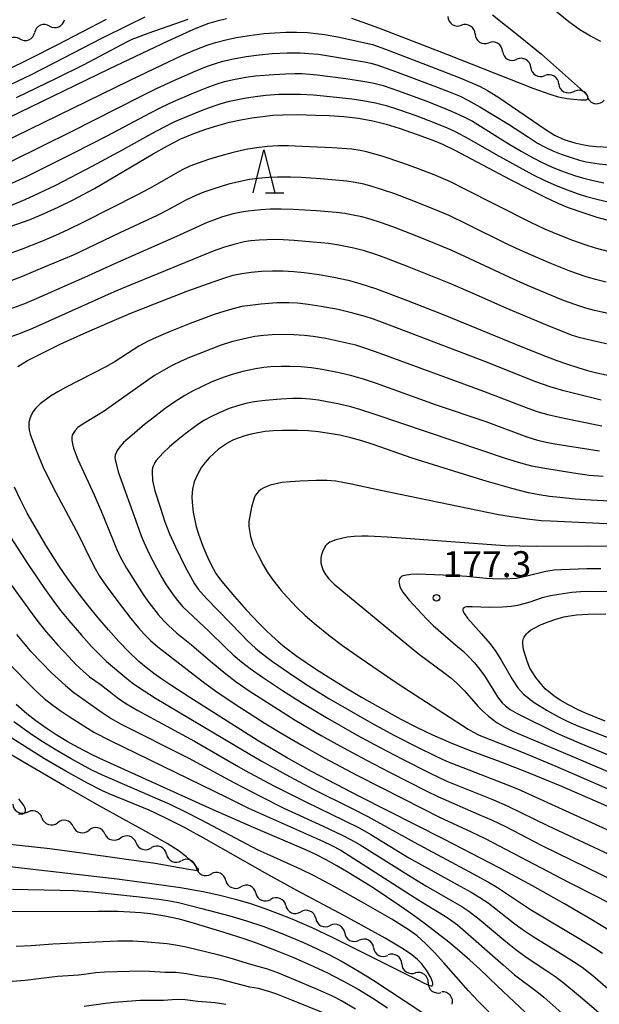
# Model space of a CAD drawing. Units: metres. Extents: x -42055 to -39747, y -129091 to -127373.
# Drawn here: x -40975 to -40908, y -128954 to -128840 of the extents above; entities that cross this region are included whole.
import ezdxf

# ---------------------------------------------------------------- set-up
doc = ezdxf.new("R2010")
doc.units = ezdxf.units.M
doc.header["$LTSCALE"] = 2.5
doc.layers.get('0').update_dxf_attribs({"linetype": 'CONTINUOUS'})
for name, color, linetype in [('5102000', 7, 'CONTINUOUS'), ('6332000', 7, 'CONTINUOUS'), ('7101000', 7, 'CONTINUOUS'), ('7102000', 7, 'CONTINUOUS'), ('7312000', 7, 'CONTINUOUS')]:
    doc.layers.add(name, color=color, linetype=linetype)
doc.styles.add('Dm_Anotation', font='txt')

# ---------------------------------------------------------------- blocks, each defined once
blk = doc.blocks.new('633200')
at = {"color": 0, "linetype": 'ByBlock', "lineweight": -2}
for points in [[(-0.5, -1), (0, 1), (0.5, -1)], [(0.08, -1), (0.92, -1)]]:
    blk.add_lwpolyline(points, dxfattribs=at)
blk = doc.blocks.new('731200')
at = {"color": 0, "linetype": 'ByBlock', "lineweight": -2}
blk.add_circle((0, 0), 0.15, dxfattribs=at)
blk = doc.blocks.new('DMDR_5102_0.375')
at = {"color": 0, "linetype": 'Continuous', "lineweight": -2}
blk.add_lwpolyline([(-1, 0, 0.535433), (1, 0)], format="xyb", dxfattribs=at)

msp = doc.modelspace()

# ---------------------------------------------------------------- linework, layer by layer
at = {"layer": '5102000', "linetype": 'Continuous'}
for points in [[(-40971.26, -128841.09), (-40971.26, -128841.09)], [(-40922.14, -128842.02), (-40922.14, -128842.02)], [(-40974.71, -128842.57), (-40974.71, -128842.57)], [(-40918.96, -128844.01), (-40918.96, -128844.01)], [(-40915.71, -128845.87), (-40915.71, -128845.87)], [(-40912.48, -128847.78), (-40912.48, -128847.78)], [(-40909.08, -128849.34), (-40909.08, -128849.34)], [(-40972.14, -128932.56), (-40972.14, -128932.56)], [(-40968.52, -128933.55), (-40968.52, -128933.55)], [(-40964.87, -128934.41), (-40964.87, -128934.41)], [(-40961.27, -128935.44), (-40961.27, -128935.44)], [(-40957.76, -128936.75), (-40957.76, -128936.75)], [(-40954.34, -128938.28), (-40954.34, -128938.28)], [(-40950.9, -128939.78), (-40950.9, -128939.78)], [(-40947.45, -128941.24), (-40947.45, -128941.24)], [(-40943.99, -128942.69), (-40943.99, -128942.69)], [(-40940.53, -128944.14), (-40940.53, -128944.14)], [(-40937.19, -128945.84), (-40937.19, -128945.84)], [(-40933.85, -128947.55), (-40933.85, -128947.55)], [(-40930.6, -128949.41), (-40930.6, -128949.41)], [(-40927.55, -128951.59), (-40927.55, -128951.59)]]:
    msp.add_lwpolyline(points, dxfattribs=at)
at = {"layer": '7101000', "flags": 128}
for points, elevation in [([(-40920.13, -128839.78), (-40916.92, -128842.33), (-40914.49, -128844.33), (-40909.98, -128848.34), (-40909.42, -128848.86), (-40909.3, -128849), (-40909.22, -128849.13), (-40909.17, -128849.23), (-40909.15, -128849.32), (-40909.15, -128849.39), (-40909.16, -128849.46), (-40909.17, -128849.51), (-40909.19, -128849.56), (-40909.22, -128849.59), (-40909.25, -128849.62), (-40909.29, -128849.63), (-40909.34, -128849.64), (-40909.96, -128849.64), (-40911.52, -128849.51), (-40912.5, -128849.3), (-40913.47, -128849), (-40915.43, -128848.29), (-40925.28, -128844.42), (-40930.55, -128842.36), (-40933.24, -128841.34), (-40935.18, -128840.63), (-40936.37, -128840.23)], 140), ([(-40950.85, -128840.26), (-40951.97, -128840.54), (-40953.01, -128840.85), (-40954.66, -128841.5), (-40957.6, -128842.82), (-40964.43, -128846.05), (-40981.28, -128854.25)], 140), ([(-40975.8, -128864.26), (-40973.5, -128863.42), (-40971.89, -128862.75), (-40970.25, -128862.01), (-40968.6, -128861.2), (-40966.09, -128859.84), (-40960.14, -128856.34), (-40959.29, -128855.83), (-40957.65, -128854.91), (-40956.1, -128854.13), (-40954.62, -128853.5), (-40953.21, -128852.99), (-40951.84, -128852.56), (-40950.5, -128852.2), (-40949.19, -128851.91), (-40947.9, -128851.69), (-40946.67, -128851.52), (-40945.49, -128851.4), (-40944.35, -128851.34), (-40942.64, -128851.32), (-40940.58, -128851.37), (-40939, -128851.44), (-40937.28, -128851.55), (-40935.59, -128851.74), (-40933.96, -128852.04), (-40932.39, -128852.43), (-40930.89, -128852.9), (-40928.83, -128853.61), (-40927.03, -128854.28), (-40925.91, -128854.75), (-40924.49, -128855.42), (-40918.09, -128858.8), (-40915.91, -128859.95), (-40914.07, -128860.87), (-40912.58, -128861.55), (-40911.4, -128862.03), (-40909.72, -128862.63), (-40908.09, -128863.15), (-40906.52, -128863.58)], 150), ([(-40974.93, -128880.42), (-40973.79, -128879.74), (-40972.12, -128878.86), (-40969.94, -128877.81), (-40967.3, -128876.6), (-40964.59, -128875.4), (-40961.88, -128874.26), (-40959.15, -128873.17), (-40955.28, -128871.69), (-40952.39, -128870.63), (-40951.04, -128870.17), (-40950.07, -128869.88), (-40949.08, -128869.67), (-40948, -128869.51), (-40946.81, -128869.41), (-40945.53, -128869.37), (-40944.28, -128869.38), (-40943.06, -128869.43), (-40941.87, -128869.54), (-40940.13, -128869.78), (-40938.44, -128870.08), (-40936.78, -128870.44), (-40935.45, -128870.81), (-40933.65, -128871.41), (-40930.06, -128872.74), (-40925.64, -128874.48), (-40916.81, -128878.11), (-40914.01, -128879.24), (-40912.71, -128879.73), (-40911.46, -128880.16), (-40910.27, -128880.55), (-40909.15, -128880.87), (-40908.08, -128881.15), (-40906.13, -128881.56)], 160), ([(-40905.14, -128896.05), (-40908.78, -128895.87), (-40910.59, -128895.73), (-40912.37, -128895.56), (-40913.55, -128895.43), (-40914.75, -128895.24), (-40915.98, -128894.99), (-40917.89, -128894.52), (-40921.14, -128893.59), (-40926.94, -128891.79), (-40929.4, -128891.01), (-40933.92, -128889.43), (-40935.22, -128889.01), (-40936.5, -128888.66), (-40937.75, -128888.36), (-40938.98, -128888.14), (-40940.2, -128887.97), (-40941.42, -128887.85), (-40942.63, -128887.79), (-40944.38, -128887.8), (-40945.43, -128887.85), (-40946.38, -128887.94), (-40947.22, -128888.06), (-40948, -128888.22), (-40948.72, -128888.41), (-40950.02, -128888.89), (-40950.62, -128889.19), (-40951.77, -128889.97), (-40952.84, -128890.97), (-40953.31, -128891.5), (-40953.71, -128892.05), (-40954.2, -128892.9), (-40954.55, -128893.75), (-40954.76, -128894.6), (-40954.82, -128895.47), (-40954.8, -128896.13), (-40954.68, -128897.23), (-40954.54, -128898.03), (-40954.33, -128898.88), (-40954.07, -128899.77), (-40953.56, -128901.18), (-40953, -128902.5), (-40952.49, -128903.57), (-40951.99, -128904.44), (-40951.39, -128905.25), (-40949.92, -128907), (-40948.57, -128908.53), (-40947.08, -128910.12), (-40946.34, -128910.85), (-40945.61, -128911.54), (-40944.88, -128912.19), (-40944.15, -128912.8), (-40942.71, -128913.89), (-40940.45, -128915.42), (-40938.81, -128916.47), (-40937.07, -128917.54), (-40935.25, -128918.63), (-40933.42, -128919.67), (-40930.7, -128921.15), (-40928.91, -128922.07), (-40927.05, -128922.97), (-40925.02, -128923.85), (-40922.83, -128924.73), (-40919.18, -128926.07), (-40916.03, -128927.31), (-40912.16, -128928.91), (-40905, -128932.02)], 170), ([(-40906.5, -128945.65), (-40908.66, -128944.32), (-40911.83, -128942.47), (-40915.51, -128940.4), (-40919.29, -128938.38), (-40925.73, -128935.03), (-40935.5, -128930.08), (-40938.23, -128928.68), (-40941.02, -128927.2), (-40943.92, -128925.57), (-40947.17, -128923.65), (-40950.77, -128921.4), (-40955.05, -128918.66), (-40957.26, -128917.24), (-40958.3, -128916.55), (-40959.24, -128915.88), (-40960.12, -128915.19), (-40960.94, -128914.49), (-40962.1, -128913.38), (-40963.27, -128912.17), (-40964.46, -128910.84), (-40965.66, -128909.43), (-40966.86, -128907.97), (-40968.05, -128906.45), (-40969.16, -128904.96), (-40970.15, -128903.49), (-40971.68, -128901.04), (-40972.93, -128898.93), (-40973.83, -128897.34), (-40974.61, -128895.82), (-40975.29, -128894.37)], 160), ([(-40907.11, -128921.38), (-40909.38, -128920.46), (-40910.23, -128920.08), (-40911.42, -128919.46), (-40912.32, -128918.94), (-40913.05, -128918.44), (-40914.05, -128917.65), (-40914.64, -128916.97), (-40915.13, -128916.35), (-40915.81, -128915.27), (-40916.14, -128914.47), (-40916.56, -128913.12), (-40916.64, -128912.45), (-40916.64, -128912.29), (-40916.62, -128912.14), (-40916.59, -128911.98), (-40916.54, -128911.83), (-40916.48, -128911.69), (-40916.4, -128911.55), (-40916.2, -128911.28), (-40916.07, -128911.14), (-40915.73, -128910.87), (-40914.68, -128910.3), (-40914, -128910.01), (-40912.95, -128909.63), (-40911.91, -128909.35), (-40911.2, -128909.21), (-40910.42, -128909.1), (-40909.09, -128909.01), (-40907.06, -128909)], 180), ([(-40913.18, -128957.99), (-40919.56, -128951.98), (-40921.61, -128950.04), (-40922.75, -128949), (-40923.94, -128947.96), (-40925.19, -128946.92), (-40926.51, -128945.87), (-40927.88, -128944.82), (-40929.32, -128943.77), (-40930.82, -128942.72), (-40933.92, -128940.65), (-40935.4, -128939.72), (-40936.79, -128938.87), (-40938.11, -128938.1), (-40939.35, -128937.41), (-40940.52, -128936.8), (-40941.61, -128936.27), (-40947.71, -128933.67), (-40952.39, -128931.61), (-40965.02, -128925.9), (-40966.25, -128925.33), (-40968.04, -128924.38), (-40969.23, -128923.72), (-40970.61, -128922.88), (-40971.55, -128922.27), (-40972.85, -128921.34), (-40973.88, -128920.54), (-40975.1, -128919.47)], 150), ([(-40975.7, -128943.39), (-40965.67, -128943.35), (-40963.37, -128943.35), (-40961.98, -128943.4), (-40960.72, -128943.48), (-40959.59, -128943.6), (-40957.97, -128943.86), (-40956.3, -128944.23), (-40954.58, -128944.7), (-40951.16, -128945.74), (-40948.72, -128946.54), (-40946.97, -128947.16), (-40945.12, -128947.87), (-40943.19, -128948.65), (-40941.18, -128949.52), (-40939.24, -128950.43), (-40937.39, -128951.37), (-40935.64, -128952.35), (-40933.96, -128953.38), (-40932.25, -128954.5)], 150)]:
    msp.add_lwpolyline(points, dxfattribs=dict(at, elevation=elevation))
at = {"layer": '7102000', "flags": 128}
for points, elevation in [([(-40907.62, -128842.89), (-40908.82, -128842.27), (-40910.06, -128841.51), (-40911.33, -128840.61), (-40913.96, -128838.45)], 142), ([(-40960.25, -128840.08), (-40962.16, -128840.97), (-40965.25, -128842.51), (-40970.85, -128845.43), (-40973.45, -128846.75), (-40976.62, -128848.27)], 136), ([(-40964.72, -128840.33), (-40970.34, -128843.25), (-40973.61, -128844.91), (-40976.34, -128846.26)], 134), ([(-40975.09, -128849.36), (-40970.47, -128847.11), (-40967.34, -128845.55), (-40962.26, -128842.89), (-40961.73, -128842.62), (-40959.89, -128841.91), (-40955.26, -128840.31)], 138), ([(-40980.19, -128856.22), (-40961.95, -128847.33), (-40958.35, -128845.59), (-40955.98, -128844.5), (-40954.47, -128843.85), (-40953.07, -128843.31), (-40952.12, -128843), (-40950.92, -128842.67), (-40949.7, -128842.41), (-40948.22, -128842.17), (-40946.48, -128841.96), (-40945.24, -128841.86), (-40943.99, -128841.8), (-40942.74, -128841.8), (-40941.49, -128841.84), (-40940.5, -128841.93), (-40939.51, -128842.05), (-40937.79, -128842.37), (-40934.86, -128843.01), (-40934, -128843.23), (-40932.47, -128843.75), (-40926.68, -128845.98), (-40923.89, -128847.08), (-40922.7, -128847.57), (-40921.57, -128848.09), (-40920.69, -128848.55), (-40919.51, -128849.26), (-40913.94, -128853.07), (-40912.97, -128853.7), (-40911.77, -128854.22), (-40910.64, -128854.56), (-40909.57, -128854.81), (-40908.93, -128854.93), (-40908.07, -128855.02), (-40906.65, -128855.08)], 142), ([(-40975.57, -128856.65), (-40968.72, -128853.27), (-40960.77, -128849.23), (-40958.98, -128848.33), (-40956.93, -128847.38), (-40954.44, -128846.29), (-40953.16, -128845.78), (-40952.21, -128845.44), (-40951.25, -128845.15), (-40950.04, -128844.87), (-40948.56, -128844.61), (-40947.08, -128844.4), (-40945.58, -128844.25), (-40943.84, -128844.18), (-40942.34, -128844.19), (-40941.34, -128844.24), (-40940.21, -128844.35), (-40934.92, -128845.22), (-40934.19, -128845.37), (-40933.47, -128845.56), (-40931.32, -128846.32), (-40926.7, -128848.08), (-40924.81, -128848.82), (-40923.88, -128849.19), (-40922.96, -128849.64), (-40921.58, -128850.42), (-40918.28, -128852.44), (-40915.98, -128853.94), (-40914.92, -128854.6), (-40914.05, -128855.08), (-40913.15, -128855.52), (-40912.22, -128855.89), (-40911.04, -128856.29), (-40910.08, -128856.57), (-40909.3, -128856.76), (-40907.82, -128856.99), (-40905.54, -128857.22)], 144), ([(-40975.6, -128859.24), (-40974, -128858.52), (-40968.46, -128855.74), (-40964.6, -128853.78), (-40959.59, -128851.1), (-40958.34, -128850.45), (-40956.97, -128849.8), (-40954.59, -128848.79), (-40953.08, -128848.18), (-40952.01, -128847.79), (-40951.05, -128847.5), (-40949.84, -128847.23), (-40948.61, -128847.01), (-40947.48, -128846.85), (-40945.38, -128846.68), (-40944.02, -128846.6), (-40942.95, -128846.57), (-40942.11, -128846.58), (-40940.37, -128846.73), (-40937.05, -128847.15), (-40935.08, -128847.44), (-40933.97, -128847.66), (-40932.77, -128847.97), (-40930.98, -128848.57), (-40927.73, -128849.78), (-40925.5, -128850.66), (-40924.35, -128851.14), (-40923.44, -128851.56), (-40922.43, -128852.09), (-40918.32, -128854.65), (-40916.81, -128855.55), (-40915.5, -128856.28), (-40914.39, -128856.86), (-40913.25, -128857.38), (-40911.86, -128857.92), (-40910.68, -128858.35), (-40909.73, -128858.64), (-40908.52, -128858.93), (-40907.29, -128859.19)], 146), ([(-40975.93, -128861.89), (-40974.08, -128861.12), (-40972.48, -128860.41), (-40970.53, -128859.45), (-40966.28, -128857.24), (-40962.83, -128855.4), (-40959.47, -128853.51), (-40958.13, -128852.79), (-40956.79, -128852.13), (-40955.42, -128851.52), (-40953.33, -128850.7), (-40952.15, -128850.26), (-40951.45, -128850.02), (-40950.49, -128849.76), (-40948.77, -128849.43), (-40947.54, -128849.23), (-40946.3, -128849.07), (-40944.8, -128848.96), (-40943.56, -128848.94), (-40942.31, -128848.95), (-40940.81, -128849.03), (-40938.14, -128849.29), (-40936.35, -128849.49), (-40935.1, -128849.67), (-40933.63, -128849.97), (-40932.42, -128850.28), (-40930.99, -128850.71), (-40928.87, -128851.46), (-40926.77, -128852.27), (-40925.38, -128852.84), (-40924.45, -128853.26), (-40922.87, -128854.1), (-40919.69, -128855.93), (-40917.06, -128857.4), (-40915.52, -128858.23), (-40914.18, -128858.9), (-40913.04, -128859.41), (-40911.64, -128859.96), (-40910.23, -128860.47), (-40909.28, -128860.77), (-40908.07, -128861.09), (-40906.61, -128861.44)], 148), ([(-40906.78, -128867.13), (-40908.23, -128866.74), (-40909.43, -128866.37), (-40910.84, -128865.87), (-40912.7, -128865.13), (-40914.08, -128864.55), (-40915.72, -128863.78), (-40923.46, -128859.84), (-40924.98, -128859.1), (-40926.87, -128858.29), (-40928.97, -128857.48), (-40930.61, -128856.88), (-40932.74, -128856.16), (-40933.7, -128855.87), (-40934.67, -128855.61), (-40935.4, -128855.46), (-40936.38, -128855.32), (-40938.63, -128855.16), (-40942.11, -128854.99), (-40943.73, -128854.94), (-40944.87, -128854.94), (-40946.11, -128855.01), (-40947.36, -128855.16), (-40948.59, -128855.36), (-40950.05, -128855.68), (-40951.5, -128856.07), (-40952.93, -128856.52), (-40954.11, -128856.92), (-40955.05, -128857.27), (-40955.95, -128857.69), (-40959.64, -128859.8), (-40961.17, -128860.64), (-40967.2, -128863.67), (-40969.22, -128864.67), (-40970.59, -128865.29), (-40972.2, -128865.97), (-40974.54, -128866.89), (-40976.27, -128867.52)], 152), ([(-40907.02, -128870.67), (-40908.23, -128870.37), (-40909.43, -128870.02), (-40911.08, -128869.44), (-40913.4, -128868.5), (-40916.6, -128867.12), (-40918.37, -128866.31), (-40923.1, -128863.96), (-40925.13, -128862.99), (-40926.89, -128862.23), (-40929.72, -128861.11), (-40931.41, -128860.47), (-40932.84, -128859.99), (-40934.03, -128859.62), (-40935, -128859.37), (-40935.98, -128859.16), (-40936.96, -128859.01), (-40939.97, -128858.75), (-40942.2, -128858.59), (-40943.44, -128858.54), (-40944.94, -128858.55), (-40945.94, -128858.59), (-40947.19, -128858.69), (-40948.17, -128858.83), (-40949.4, -128859.07), (-40950.61, -128859.37), (-40952.28, -128859.89), (-40953.46, -128860.29), (-40954.39, -128860.66), (-40955.52, -128861.2), (-40957.71, -128862.4), (-40958.83, -128862.98), (-40963.13, -128864.96), (-40966.83, -128866.76), (-40968.54, -128867.55), (-40971.88, -128868.96), (-40974.42, -128870), (-40975.91, -128870.58)], 154), ([(-40906.42, -128874.38), (-40908.37, -128873.94), (-40909.34, -128873.69), (-40910.52, -128873.31), (-40911.93, -128872.78), (-40916.08, -128871.05), (-40918.14, -128870.15), (-40923.32, -128867.72), (-40924.9, -128866.98), (-40928.87, -128865.37), (-40931.63, -128864.29), (-40933.07, -128863.77), (-40934.27, -128863.4), (-40935.23, -128863.14), (-40936.2, -128862.92), (-40937.19, -128862.75), (-40938.18, -128862.61), (-40940.45, -128862.44), (-40943.14, -128862.28), (-40944.51, -128862.25), (-40945.76, -128862.26), (-40946.88, -128862.31), (-40948.32, -128862.46), (-40949.12, -128862.58), (-40950.08, -128862.78), (-40951.29, -128863.14), (-40952.24, -128863.46), (-40953.07, -128863.78), (-40956.59, -128865.41), (-40963.43, -128868.4), (-40967.23, -128870.13), (-40970.46, -128871.56), (-40973.09, -128872.71), (-40974.17, -128873.16), (-40977.17, -128874.24)], 156), ([(-40905.76, -128878.08), (-40908.21, -128877.54), (-40910, -128877.1), (-40911.03, -128876.8), (-40913.8, -128875.69), (-40918.55, -128873.69), (-40922.65, -128871.88), (-40925.15, -128870.8), (-40929.95, -128868.87), (-40932.63, -128867.83), (-40933.73, -128867.43), (-40934.92, -128867.07), (-40936.13, -128866.76), (-40937.85, -128866.41), (-40939.08, -128866.22), (-40940.82, -128866.04), (-40943.04, -128865.85), (-40944.3, -128865.78), (-40945.29, -128865.76), (-40947.05, -128865.83), (-40948.04, -128865.91), (-40948.78, -128866.02), (-40949.99, -128866.32), (-40951.19, -128866.68), (-40952.39, -128867.11), (-40961.96, -128871.02), (-40963.81, -128871.79), (-40970.59, -128874.84), (-40973.23, -128876.02), (-40974.66, -128876.6), (-40979.34, -128878.29)], 158), ([(-40907.57, -128884.29), (-40909.27, -128883.9), (-40911.91, -128883.23), (-40913.46, -128882.76), (-40915.11, -128882.19), (-40921.01, -128879.83), (-40932.53, -128875.45), (-40933.86, -128874.95), (-40934.81, -128874.64), (-40936.25, -128874.24), (-40937.96, -128873.85), (-40939.92, -128873.47), (-40941.4, -128873.24), (-40942.64, -128873.11), (-40943.65, -128873.05), (-40945.03, -128873.08), (-40946.86, -128873.21), (-40948.12, -128873.35), (-40949.08, -128873.5), (-40950.07, -128873.74), (-40951.03, -128874.01), (-40952.25, -128874.41), (-40955.02, -128875.46), (-40957.34, -128876.39), (-40958.96, -128877.06), (-40959.86, -128877.49), (-40960.97, -128878.07), (-40963.69, -128879.83), (-40964.67, -128880.42), (-40969.43, -128882.86), (-40970.31, -128883.33), (-40971.17, -128883.84), (-40972.36, -128884.74), (-40972.88, -128885.26), (-40973.16, -128885.63), (-40973.38, -128886.03), (-40973.54, -128886.45), (-40973.64, -128886.88), (-40973.66, -128887.33), (-40973.6, -128887.78), (-40973.48, -128888.25), (-40972.88, -128889.9), (-40972.43, -128891.06), (-40971.91, -128892.23), (-40970.56, -128894.91), (-40967.87, -128899.95), (-40966.46, -128902.88), (-40966, -128903.76), (-40965.49, -128904.62), (-40964.65, -128905.86), (-40963, -128908.08), (-40961.87, -128909.53), (-40961, -128910.6), (-40960.33, -128911.35), (-40959.62, -128912.06), (-40958.77, -128912.81), (-40954.53, -128916.09), (-40953.35, -128917.01), (-40951.8, -128918.1), (-40949.3, -128919.75), (-40946.47, -128921.56), (-40944.43, -128922.81), (-40942.13, -128924.16), (-40939.55, -128925.61), (-40935.7, -128927.67), (-40930.42, -128930.36), (-40926.23, -128932.46), (-40922.61, -128934.16), (-40920.98, -128934.95), (-40911.3, -128940.03), (-40907.95, -128941.72), (-40906.62, -128942.42)], 162), ([(-40907.5, -128887.3), (-40910.35, -128886.74), (-40912.41, -128886.3), (-40913.74, -128885.98), (-40914.94, -128885.64), (-40916, -128885.28), (-40921.14, -128883.3), (-40933.09, -128878.93), (-40934.76, -128878.34), (-40935.92, -128877.97), (-40937.65, -128877.55), (-40939.37, -128877.2), (-40940.85, -128876.95), (-40941.84, -128876.83), (-40943.08, -128876.74), (-40944.33, -128876.72), (-40945.58, -128876.76), (-40946.58, -128876.83), (-40947.56, -128876.96), (-40948.79, -128877.21), (-40950.26, -128877.56), (-40951.56, -128877.99), (-40953.71, -128878.82), (-40955.09, -128879.38), (-40956.07, -128879.81), (-40957.19, -128880.35), (-40958.07, -128880.83), (-40959.14, -128881.47), (-40963.62, -128884.63), (-40964.95, -128885.56), (-40967.63, -128887.2), (-40968, -128887.48), (-40968.3, -128887.8), (-40968.54, -128888.16), (-40968.64, -128888.36), (-40968.7, -128888.6), (-40968.69, -128888.94), (-40968.62, -128889.36), (-40968.48, -128889.86), (-40968.01, -128891.14), (-40966.12, -128895.23), (-40965.25, -128897.2), (-40963.93, -128900.51), (-40963.52, -128901.49), (-40963.1, -128902.39), (-40962.38, -128903.71), (-40960.93, -128906.04), (-40960.39, -128906.88), (-40959.81, -128907.69), (-40958.71, -128909.05), (-40958.07, -128909.81), (-40957.55, -128910.35), (-40956.62, -128911.18), (-40954.86, -128912.58), (-40952.67, -128914.46), (-40950.9, -128915.93), (-40949.72, -128916.85), (-40948.23, -128917.87), (-40944.84, -128920.05), (-40942.9, -128921.25), (-40939.89, -128923.03), (-40937.33, -128924.47), (-40934.69, -128925.9), (-40932.03, -128927.28), (-40927.72, -128929.46), (-40926.43, -128930.1), (-40921.69, -128932.15), (-40920.26, -128932.78), (-40918.55, -128933.6), (-40914.53, -128935.72), (-40905.76, -128939.98)], 164), ([(-40907.77, -128890.21), (-40911.47, -128889.63), (-40912.95, -128889.38), (-40913.93, -128889.19), (-40914.9, -128888.96), (-40916.12, -128888.57), (-40920.88, -128886.81), (-40926.72, -128884.84), (-40933.51, -128882.39), (-40935.04, -128881.87), (-40936.38, -128881.48), (-40937.84, -128881.14), (-40939.8, -128880.75), (-40941.03, -128880.56), (-40942.27, -128880.45), (-40943.52, -128880.41), (-40944.52, -128880.41), (-40945.77, -128880.46), (-40946.52, -128880.52), (-40947.5, -128880.68), (-40948.96, -128881.01), (-40950.17, -128881.33), (-40951.11, -128881.65), (-40952.51, -128882.2), (-40953.65, -128882.71), (-40954.77, -128883.26), (-40955.64, -128883.75), (-40956.7, -128884.41), (-40957.92, -128885.27), (-40959.51, -128886.49), (-40960.31, -128887.12), (-40962.01, -128888.57), (-40962.72, -128889.21), (-40963.26, -128889.83), (-40963.45, -128890.12), (-40963.59, -128890.39), (-40963.68, -128890.66), (-40963.72, -128890.91), (-40963.7, -128891.16), (-40963.35, -128892.57), (-40961.16, -128898.66), (-40960.68, -128899.97), (-40960.34, -128900.8), (-40959.76, -128902.04), (-40958.91, -128903.68), (-40958.29, -128904.78), (-40957.79, -128905.62), (-40957.07, -128906.66), (-40956.64, -128907.27), (-40955.92, -128908.15), (-40952.84, -128911.01), (-40950.96, -128912.87), (-40950.05, -128913.72), (-40949.1, -128914.54), (-40948.12, -128915.3), (-40946.69, -128916.31), (-40944.36, -128917.83), (-40942.05, -128919.3), (-40939.17, -128921.04), (-40935.82, -128922.95), (-40933.18, -128924.39), (-40930.52, -128925.77), (-40927.32, -128927.38), (-40925.41, -128928.3), (-40920.02, -128930.46), (-40918.43, -128931.16), (-40913.69, -128933.48), (-40904.88, -128937.58)], 166), ([(-40907.34, -128893.12), (-40908.98, -128892.99), (-40910.78, -128892.75), (-40914.1, -128892.21), (-40915.58, -128891.92), (-40916.85, -128891.6), (-40918.52, -128891.09), (-40933.69, -128885.96), (-40935.43, -128885.38), (-40936.47, -128885.07), (-40937.99, -128884.73), (-40939.22, -128884.48), (-40940.2, -128884.32), (-40941.19, -128884.2), (-40942.19, -128884.12), (-40943.2, -128884.1), (-40944.57, -128884.17), (-40946.39, -128884.35), (-40947.64, -128884.51), (-40948.61, -128884.68), (-40949.58, -128884.95), (-40950.53, -128885.27), (-40951.68, -128885.76), (-40952.58, -128886.19), (-40953.45, -128886.67), (-40954.29, -128887.22), (-40955.49, -128888.11), (-40956.66, -128889.05), (-40957.42, -128889.69), (-40958.15, -128890.37), (-40958.97, -128891.29), (-40959.1, -128891.49), (-40959.2, -128891.69), (-40959.29, -128891.91), (-40959.36, -128892.13), (-40959.4, -128892.36), (-40959.42, -128892.59), (-40959.37, -128893.57), (-40959.11, -128894.77), (-40958.51, -128896.68), (-40957.95, -128898.34), (-40957.42, -128899.74), (-40956.74, -128901.23), (-40955.6, -128903.55), (-40955.01, -128904.67), (-40954.52, -128905.52), (-40954.09, -128906.15), (-40953.1, -128907.27), (-40949.12, -128911.39), (-40948.41, -128912.11), (-40947.5, -128912.96), (-40946.81, -128913.53), (-40945.51, -128914.49), (-40943.05, -128916.19), (-40941.36, -128917.31), (-40939.02, -128918.75), (-40936.68, -128920.13), (-40934.07, -128921.61), (-40931.43, -128923.03), (-40928.8, -128924.38), (-40926.74, -128925.4), (-40925.43, -128926.02), (-40918.89, -128928.54), (-40917.23, -128929.19), (-40904.38, -128935.04)], 168), ([(-40906.17, -128898.63), (-40913.42, -128898.29), (-40914.5, -128898.23), (-40916.14, -128898.05), (-40917.99, -128897.78), (-40919.43, -128897.54), (-40933.2, -128894.72), (-40936.39, -128894.01), (-40937.39, -128893.81), (-40938.21, -128893.68), (-40939.26, -128893.6), (-40940.47, -128893.59), (-40942.34, -128893.65), (-40943.49, -128893.72), (-40944.43, -128893.82), (-40945.81, -128894.14), (-40946.53, -128894.43), (-40946.87, -128894.63), (-40947.14, -128894.85), (-40947.35, -128895.08), (-40947.52, -128895.33), (-40947.69, -128895.73), (-40947.96, -128896.66), (-40948.24, -128898.32), (-40948.25, -128898.9), (-40948.05, -128900.05), (-40947.74, -128901.06), (-40947.16, -128902.3), (-40946.56, -128903.42), (-40946.13, -128904.14), (-40945.52, -128905.02), (-40944.52, -128906.29), (-40943.8, -128907.11), (-40942.72, -128908.24), (-40941.79, -128909.13), (-40940.67, -128910.11), (-40938.88, -128911.56), (-40937.43, -128912.66), (-40935.42, -128914.07), (-40931.12, -128916.99), (-40922.95, -128922.3), (-40922.4, -128922.63), (-40921.66, -128923.02), (-40916.79, -128924.94), (-40912.81, -128926.59), (-40900.9, -128931.8)], 172), ([(-40975.77, -128900.14), (-40973.72, -128903.27), (-40971.83, -128906.05), (-40970.89, -128907.39), (-40969.99, -128908.59), (-40969.05, -128909.76), (-40967.57, -128911.46), (-40966.4, -128912.75), (-40965.47, -128913.74), (-40964.69, -128914.48), (-40962.35, -128916.44), (-40961.57, -128917.06), (-40960.34, -128917.9), (-40959.02, -128918.73), (-40949.85, -128924.19), (-40946.82, -128925.97), (-40944, -128927.55), (-40940.83, -128929.24), (-40936.41, -128931.45), (-40934.52, -128932.41), (-40929.18, -128935.38), (-40922.79, -128938.8), (-40920.59, -128939.99), (-40919.54, -128940.59), (-40917.02, -128942.28), (-40915.73, -128943.13), (-40910.14, -128946.48), (-40908.42, -128947.53), (-40907.44, -128948.17)], 158), ([(-40900.67, -128901.25), (-40909.06, -128901.17), (-40915.02, -128901.19), (-40916.98, -128901.18), (-40918.71, -128901.13), (-40929.59, -128900.32), (-40932.3, -128900.12), (-40934.47, -128900), (-40935.22, -128900), (-40936.1, -128900.05), (-40936.91, -128900.14), (-40938.2, -128900.45), (-40938.89, -128900.72), (-40939.08, -128900.84), (-40939.25, -128900.97), (-40939.4, -128901.14), (-40939.54, -128901.34), (-40939.77, -128901.82), (-40939.9, -128902.29), (-40939.95, -128902.63), (-40939.94, -128903.08), (-40939.85, -128903.53), (-40939.68, -128903.99), (-40939.42, -128904.45), (-40939.01, -128904.95), (-40938.39, -128905.55), (-40929.78, -128912.69), (-40928.54, -128913.7), (-40925.75, -128915.77), (-40924.94, -128916.39), (-40924.29, -128916.96), (-40923.35, -128917.9), (-40921.78, -128919.69), (-40921.32, -128920.16), (-40920.61, -128920.8), (-40919.6, -128921.56), (-40918.71, -128922.08), (-40917.63, -128922.62), (-40910.23, -128925.72), (-40900.7, -128929.83)], 174), ([(-40907.64, -128903.8), (-40909.26, -128903.78), (-40912.25, -128903.91), (-40913, -128903.96), (-40913.98, -128904.11), (-40916.15, -128904.65), (-40917.36, -128904.9), (-40918.1, -128904.96), (-40919.35, -128904.97), (-40920.85, -128904.89), (-40923.08, -128904.66), (-40924.83, -128904.55), (-40927.83, -128904.44), (-40928.82, -128904.41), (-40929.57, -128904.44), (-40930.29, -128904.54), (-40930.48, -128904.6), (-40930.64, -128904.69), (-40930.76, -128904.8), (-40930.85, -128904.94), (-40930.91, -128905.09), (-40930.93, -128905.27), (-40930.92, -128905.47), (-40930.87, -128905.69), (-40930.78, -128905.93), (-40930.48, -128906.47), (-40929.75, -128907.42), (-40927.75, -128909.55), (-40926.97, -128910.35), (-40924.41, -128912.55), (-40923.53, -128913.31), (-40922.89, -128913.93), (-40922.21, -128914.66), (-40921.58, -128915.43), (-40921.05, -128916.16), (-40920.1, -128917.7), (-40919.54, -128918.57), (-40919.01, -128919.27), (-40918.64, -128919.62), (-40918.08, -128920.03), (-40917.28, -128920.51), (-40912.69, -128922.79), (-40910.11, -128923.9), (-40901.61, -128927.38)], 176), ([(-40975.68, -128905.65), (-40973.27, -128908.98), (-40972.61, -128909.88), (-40971.67, -128911.05), (-40970.3, -128912.6), (-40969.03, -128913.97), (-40968.22, -128914.82), (-40967.4, -128915.62), (-40966.64, -128916.25), (-40965.41, -128917.11), (-40964.04, -128918.19), (-40963.25, -128918.79), (-40962.37, -128919.39), (-40961.09, -128920.15), (-40954.54, -128923.68), (-40949.69, -128926.49), (-40948.67, -128927.09), (-40945.36, -128928.85), (-40941.62, -128930.76), (-40937.34, -128932.82), (-40935.45, -128933.76), (-40934.18, -128934.46), (-40929.77, -128937.16), (-40923.86, -128940.45), (-40922.6, -128941.15), (-40921.6, -128941.75), (-40920.65, -128942.38), (-40917.69, -128944.68), (-40916.69, -128945.42), (-40915.44, -128946.26), (-40911.82, -128948.48), (-40910.67, -128949.21), (-40909.78, -128949.81), (-40908.55, -128950.78), (-40906.25, -128952.75)], 156), ([(-40906.48, -128906.43), (-40908.98, -128906.4), (-40909.98, -128906.43), (-40910.97, -128906.53), (-40912.46, -128906.74), (-40913.44, -128906.9), (-40914.4, -128907.15), (-40915.81, -128907.64), (-40916.53, -128907.85), (-40917.26, -128908.02), (-40917.99, -128908.15), (-40918.99, -128908.23), (-40920.48, -128908.25), (-40922.48, -128908.19), (-40923.15, -128908.19), (-40923.31, -128908.23), (-40923.42, -128908.28), (-40923.5, -128908.36), (-40923.54, -128908.45), (-40923.54, -128908.57), (-40923.5, -128908.7), (-40923.35, -128908.99), (-40923.02, -128909.47), (-40921.39, -128911.28), (-40920.43, -128912.43), (-40919.84, -128913.24), (-40919.16, -128914.28), (-40917.87, -128916.53), (-40917.21, -128917.54), (-40916.54, -128918.26), (-40915.31, -128919.22), (-40913.82, -128920.14), (-40912.42, -128920.93), (-40911.42, -128921.44), (-40910.22, -128921.98), (-40903.21, -128924.65)], 178), ([(-40975.06, -128911.38), (-40974.32, -128912.31), (-40973.5, -128913.25), (-40972.13, -128914.7), (-40971.06, -128915.76), (-40969.42, -128917.26), (-40968.46, -128918.07), (-40965.2, -128920.38), (-40964.16, -128921.06), (-40963.08, -128921.69), (-40955.27, -128925.61), (-40949.99, -128928.46), (-40946.89, -128930.09), (-40944.2, -128931.42), (-40939.67, -128933.53), (-40937.47, -128934.57), (-40936.43, -128935.1), (-40935.39, -128935.68), (-40929.83, -128939.19), (-40927.83, -128940.41), (-40924.76, -128942.16), (-40923.69, -128942.8), (-40922.86, -128943.35), (-40921.66, -128944.25), (-40918.59, -128946.83), (-40917.44, -128947.77), (-40916.24, -128948.66), (-40913.85, -128950.23), (-40912.95, -128950.83), (-40912, -128951.53), (-40909.96, -128953.22), (-40906.58, -128956.11)], 154), ([(-40976.25, -128914.41), (-40973.97, -128916.75), (-40972.97, -128917.75), (-40971.87, -128918.77), (-40971.04, -128919.43), (-40970.03, -128920.17), (-40968.99, -128920.86), (-40966.87, -128922.18), (-40966.16, -128922.64), (-40964.26, -128923.63), (-40950.75, -128930.22), (-40948.28, -128931.42), (-40939.65, -128935.3), (-40938.74, -128935.72), (-40937.63, -128936.29), (-40928.63, -128942.06), (-40925.6, -128943.92), (-40924.97, -128944.33), (-40924.16, -128944.91), (-40918.91, -128949.54), (-40917.59, -128950.68), (-40915, -128952.63), (-40914.21, -128953.25), (-40911.79, -128955.41)], 152), ([(-40920.54, -128954.96), (-40921.73, -128953.76), (-40922.9, -128952.53), (-40925.74, -128949.32), (-40926.83, -128948.09), (-40927.85, -128947.05), (-40928.82, -128946.19), (-40929.74, -128945.53), (-40931.76, -128944.27), (-40934.98, -128942.41), (-40938.39, -128940.5), (-40940.71, -128939.26), (-40942.3, -128938.47), (-40946.14, -128936.74), (-40947.18, -128936.27), (-40953.73, -128932.82), (-40955.54, -128931.89), (-40957.34, -128931.02), (-40963.99, -128928.14), (-40965.15, -128927.64), (-40966.38, -128927.03), (-40968.77, -128925.73), (-40970.41, -128924.79), (-40972.12, -128923.75), (-40973.36, -128922.92), (-40975.4, -128921.47)], 148), ([(-40975.86, -128938.17), (-40963.47, -128939.61), (-40959.44, -128940.12), (-40956.14, -128940.6), (-40953.54, -128941.05), (-40951.59, -128941.49), (-40949.79, -128941.95), (-40948.07, -128942.46), (-40946.43, -128943.01), (-40944.86, -128943.6), (-40943.3, -128944.23), (-40940.97, -128945.23), (-40938.63, -128946.32), (-40930.34, -128950.49), (-40928.92, -128951.2), (-40927.93, -128951.67), (-40927.38, -128951.91), (-40927.22, -128951.94), (-40927.11, -128951.94), (-40927.04, -128951.89), (-40927.01, -128951.79), (-40927.01, -128951.66), (-40927.06, -128951.48), (-40927.26, -128950.98), (-40927.74, -128950.15), (-40928.34, -128949.39), (-40928.8, -128948.91), (-40929.44, -128948.39), (-40930.42, -128947.72), (-40932.52, -128946.47), (-40937.23, -128943.86), (-40942.73, -128940.94), (-40946.42, -128938.92), (-40953.19, -128935.07), (-40955.7, -128933.68), (-40957.9, -128932.54), (-40959.77, -128931.65), (-40964.37, -128929.77), (-40965.15, -128929.44), (-40966.87, -128928.56), (-40969.4, -128927.16), (-40971.83, -128925.73), (-40975.63, -128923.34)], 146), ([(-40976.54, -128935.51), (-40971.24, -128936.11), (-40967.53, -128936.59), (-40962.9, -128937.23), (-40959.07, -128937.8), (-40955.18, -128938.49), (-40954.2, -128938.62), (-40954.1, -128938.62), (-40954.06, -128938.6), (-40954.06, -128938.56), (-40954.08, -128938.5), (-40954.21, -128938.31), (-40954.58, -128937.87), (-40955.45, -128937.05), (-40956.42, -128936.34), (-40957.68, -128935.53), (-40960.14, -128934.12), (-40965.47, -128931.2), (-40969.57, -128928.87), (-40974.21, -128926.16), (-40976.45, -128924.81)], 144), ([(-40974.85, -128932.07), (-40974.49, -128932.09), (-40974.35, -128932.07), (-40974.25, -128932.04), (-40974.16, -128931.99), (-40974.11, -128931.93), (-40974.07, -128931.85), (-40974.05, -128931.77), (-40974.04, -128931.68), (-40974.05, -128931.59), (-40974.07, -128931.48), (-40974.11, -128931.37), (-40974.23, -128931.13), (-40974.79, -128930.37)], 142), ([(-40975.54, -128940.79), (-40970.06, -128940.89), (-40968.43, -128940.94), (-40966.3, -128941.1), (-40960.86, -128941.68), (-40958.63, -128941.95), (-40957.61, -128942.09), (-40956.38, -128942.33), (-40953.69, -128943.01), (-40950.46, -128943.88), (-40948.54, -128944.43), (-40946.53, -128945.12), (-40944.46, -128945.92), (-40941.96, -128946.96), (-40940.37, -128947.67), (-40939.01, -128948.32), (-40937.47, -128949.14), (-40935.53, -128950.29), (-40933.83, -128951.34), (-40921.29, -128959.61)], 148), ([(-40935.94, -128954.64), (-40937.56, -128953.7), (-40938.59, -128953.15), (-40940.35, -128952.37), (-40943.08, -128951.21), (-40944.9, -128950.46), (-40946.22, -128949.99), (-40948.02, -128949.51), (-40950.41, -128948.77), (-40951.85, -128948.36), (-40955.49, -128947.51), (-40956.71, -128947.26), (-40957.69, -128947.11), (-40960.42, -128946.87), (-40961.66, -128946.8), (-40963.41, -128946.81), (-40970.89, -128947.13), (-40973.38, -128947.32), (-40975.13, -128947.41)], 152), ([(-40939.48, -128955.17), (-40943.31, -128953.62), (-40945.02, -128952.93), (-40945.84, -128952.64), (-40947.16, -128952.28), (-40948.16, -128952.12), (-40951.54, -128951.24), (-40952.52, -128951.04), (-40954, -128950.84), (-40955.47, -128950.56), (-40956.69, -128950.42), (-40957.93, -128950.41), (-40959.67, -128950.3), (-40960.66, -128950.27), (-40964.9, -128950.39), (-40965.9, -128950.44), (-40967.87, -128950.72), (-40970.36, -128950.89), (-40974.08, -128951.33), (-40975.57, -128951.47)], 154), ([(-40950.9, -128954.12), (-40952.15, -128953.92), (-40954.13, -128953.77), (-40955.62, -128953.59), (-40956.6, -128953.53), (-40958.09, -128953.66), (-40959.83, -128953.65), (-40960.82, -128953.67), (-40963.81, -128953.89), (-40964.8, -128953.98), (-40967.27, -128954.36)], 156)]:
    msp.add_lwpolyline(points, dxfattribs=dict(at, elevation=elevation))

# ---------------------------------------------------------------- block references
at = {"layer": '5102000', "linetype": 'Continuous', "xscale": 0.9375, "yscale": 0.9375, "zscale": 0.9375}
for p, rotation in [((-40972.12, -128841.46), 203.1735710410515), ((-40970.4, -128840.72), 23.17357104105145), ((-40924.5, -128840.49), 327.1415119908345), ((-40922.93, -128841.51), 147.1415119908344), ((-40975.57, -128842.94), 203.1822477168519), ((-40973.84, -128842.2), 23.18224771685189), ((-40921.35, -128842.52), 327.6016418274374), ((-40919.76, -128843.52), 147.6016418274373), ((-40918.15, -128844.47), 330.473597659358), ((-40916.52, -128845.4), 149.8110890662618), ((-40914.9, -128846.34), 329.8110890662619), ((-40913.28, -128847.3), 148.9564060572255), ((-40911.66, -128848.24), 332.001944440335), ((-40909.97, -128849.04), 161.6482926788765), ((-40908.18, -128849.56), 354.8882801779365), ((-40974.7, -128931.44), 329.9138935997594), ((-40973.03, -128932.27), 162.3184467311266), ((-40971.24, -128932.84), 342.3184467311267), ((-40969.44, -128933.34), 166.8565537481482), ((-40967.61, -128933.77), 346.8565537481482), ((-40965.79, -128934.19), 166.8565537481482), ((-40963.96, -128934.62), 346.8565537481482), ((-40962.17, -128935.16), 162.91514700161), ((-40960.37, -128935.71), 342.91514700161), ((-40958.62, -128936.37), 155.9362598336214), ((-40956.91, -128937.13), 335.9362598336215), ((-40955.19, -128937.89), 155.9362598336214), ((-40953.48, -128938.66), 335.9362598336215), ((-40951.77, -128939.41), 157.0514478979387), ((-40950.04, -128940.15), 337.0514478979387), ((-40948.31, -128940.88), 157.0514478979387), ((-40946.59, -128941.61), 337.0514478979387), ((-40944.86, -128942.33), 157.3512519683632), ((-40943.13, -128943.05), 337.3512519683632), ((-40941.4, -128943.78), 157.3512519683632), ((-40939.7, -128944.57), 332.9646621316787), ((-40938.03, -128945.42), 152.9646621316786), ((-40936.36, -128946.27), 332.9646621316787), ((-40934.69, -128947.12), 152.9646621316786), ((-40933.03, -128948), 331.8210443845023), ((-40931.39, -128948.9), 146.8361352866687), ((-40929.82, -128949.93), 326.8361352866687), ((-40928.3, -128951.03), 142.5992396707497), ((-40926.81, -128952.16), 322.5992396707499), ((-40925.39, -128953.38), 130.4155087673034)]:
    msp.add_blockref('DMDR_5102_0.375', p, dxfattribs=dict(at, rotation=rotation))
at = {"layer": '6332000', "xscale": 2.5, "yscale": 2.5, "zscale": 2.5}
msp.add_blockref('633200', (-40946.52, -128857.87), dxfattribs=at)
at = {"layer": '7312000', "xscale": 2.5, "yscale": 2.5, "zscale": 2.5}
msp.add_blockref('731200', (-40926.6, -128907.14, 177.34), dxfattribs=at)

# ---------------------------------------------------------------- texts
at = {"layer": '7312000', "style": 'Dm_Anotation'}
msp.add_text('177.3', height=3, dxfattribs=at).set_placement((-40925.88, -128904.75))

doc.saveas('drawing.dxf')
